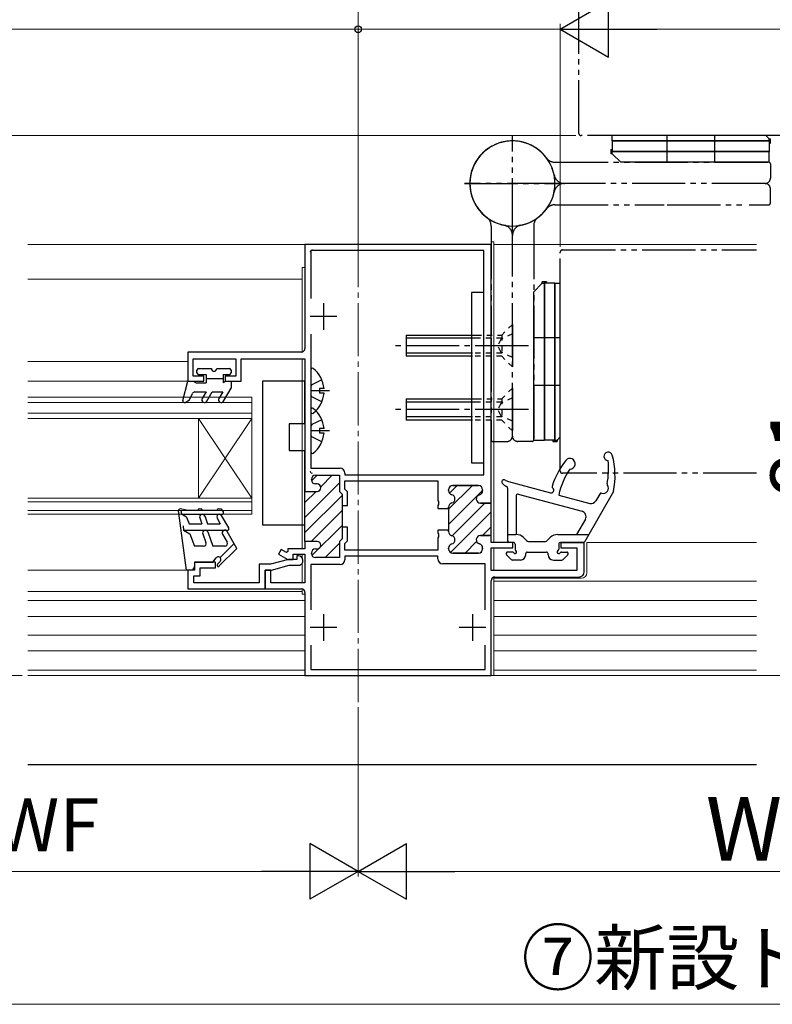
# Model space of a CAD drawing. Extents: x 105 to 1155, y 126 to 1689.
# Drawn here: x 487 to 628, y 525 to 711 of the extents above; entities that cross this region are included whole.
import ezdxf

# ---------------------------------------------------------------- set-up
doc = ezdxf.new("R2010")
doc.units = 0
for name, pattern in [('YCENTER_1', [13, 10, -1, 1, -1]), ('YDIVIDE_1', [15, 10, -1, 1, -1, 1, -1]), ('YDOT_1', [2, 1, -1])]:
    doc.linetypes.add(name, pattern=pattern)
for name, color, linetype, lineweight in [('USER_表面材2', 152, 'CONTINUOUS', 13), ('YKK_11', 7, 'CONTINUOUS', 30), ('YKK_12', 2, 'CONTINUOUS', 13), ('YKK_13', 4, 'CONTINUOUS', 30), ('YKK_D', 6, 'CONTINUOUS', 13)]:
    doc.layers.add(name, color=color, linetype=linetype, lineweight=lineweight)
doc.styles.add('text-b', font='txt')

msp = doc.modelspace()

# ---------------------------------------------------------------- linework, layer by layer
at = {"layer": 'USER_表面材2', "linetype": 'YDIVIDE_1'}
for centre, start, end in [((542, 666.88, 0), 90, 180), ((542, 625.68, 0), 180, 270)]:
    msp.add_arc(centre, 0.4, start, end, dxfattribs=at)
at = {"layer": 'YKK_11', "linetype": 'ByBlock', "lineweight": -2, "ltscale": 0.5}
for p, q in [((575.6, 668.28, 0), (540.6, 668.28, 0)), ((540.6, 668.28, 0), (540.6, 648.78, 0)), ((574.2, 667.18, 0), (541.7, 667.18, 0)), ((541.7, 667.18, 0), (541.7, 658.13, 0)), ((574.2, 624.98, 0), (574.2, 667.18, 0)), ((575.6, 619.68, 0), (575.6, 668.28, 0)), ((541.7, 651.44, 0), (541.7, 626.23, 0)), ((539.9, 648.08, 0), (518.6, 648.08, 0)), ((518.6, 648.08, 0), (518.6, 642.58, 0)), ((519.6, 643.58, 0), (519.6, 646.78, 0)), ((519.6, 646.78, 0), (527.6, 646.78, 0)), ((527.6, 646.78, 0), (527.6, 643.58, 0)), ((528.6, 642.58, 0), (528.6, 646.78, 0)), ((528.6, 646.78, 0), (540.6, 646.78, 0)), ((540.6, 646.78, 0), (540.6, 621.88, 0)), ((518.6, 642.58, 0), (521.6, 642.58, 0)), ((521.6, 643.58, 0), (519.6, 643.58, 0)), ((521.6, 642.58, 0), (521.6, 643.58, 0)), ((527.6, 643.58, 0), (525.6, 643.58, 0)), ((525.6, 643.58, 0), (525.6, 642.58, 0)), ((525.6, 642.58, 0), (528.6, 642.58, 0)), ((541.7, 626.23, 0), (547.2, 626.23, 0)), ((541.8, 624.08, 0), (541.8, 624.13, 0)), ((542.6, 624.93, 0), (547.1, 624.93, 0)), ((547.1, 624.93, 0), (547.1, 621.88, 0)), ((548.1, 625.33, 0), (548.1, 624.98, 0)), ((548.1, 624.98, 0), (574.2, 624.98, 0)), ((542.9, 623.28, 0), (542.6, 623.28, 0)), ((548.1, 622.3, 0), (548.1, 623.88, 0)), ((548.1, 623.88, 0), (565.6, 623.88, 0)), ((548.6, 621.8, 0), (548.1, 622.3, 0)), ((565.6, 623.88, 0), (565.6, 620.14, 0)), ((567.6, 622.03, 0), (567.6, 622.18, 0)), ((568.4, 622.98, 0), (573.2, 622.98, 0)), ((574, 622.18, 0), (574, 622.03, 0)), ((540.6, 621.88, 0), (542.9, 621.88, 0)), ((547.1, 621.88, 0), (547.6, 621.38, 0)), ((547.6, 621.38, 0), (547.6, 619.23, 0)), ((548.6, 619.23, 0), (548.6, 621.8, 0)), ((547.6, 619.23, 0), (548.6, 619.23, 0)), ((565.6, 620.14, 0), (565.72, 619.96, 0)), ((565.72, 619.41, 0), (565.6, 619.23, 0)), ((565.6, 619.23, 0), (565.6, 618.68, 0)), ((565.6, 618.68, 0), (567.6, 618.68, 0)), ((565.72, 619.96, 0), (565.72, 619.41, 0)), ((567.6, 618.68, 0), (567.6, 618.93, 0)), ((573.6, 619.68, 0), (575.6, 619.68, 0)), ((548.6, 615.13, 0), (547.6, 615.13, 0)), ((547.6, 615.13, 0), (547.6, 612.98, 0)), ((548.6, 612.57, 0), (548.6, 615.13, 0)), ((547.6, 612.98, 0), (547.1, 612.48, 0)), ((567.6, 614.58, 0), (565.6, 614.58, 0)), ((565.6, 614.58, 0), (565.6, 614.04, 0)), ((565.6, 614.04, 0), (565.72, 613.86, 0)), ((565.72, 613.31, 0), (565.6, 613.13, 0)), ((565.6, 613.13, 0), (565.6, 610.83, 0)), ((565.72, 613.86, 0), (565.72, 613.31, 0)), ((567.6, 614.33, 0), (567.6, 614.58, 0)), ((575.6, 613.58, 0), (573.6, 613.58, 0)), ((575.6, 612.28, 0), (575.6, 613.58, 0)), ((536.15, 610.96, 0), (535.65, 610.09, 0)), ((537.1, 610.41, 0), (536.15, 610.96, 0)), ((540.6, 611.08, 0), (537.4, 611.08, 0)), ((537.4, 611.08, 0), (537.4, 610.58, 0)), ((542.9, 612.48, 0), (540.6, 612.48, 0)), ((540.6, 612.48, 0), (540.6, 611.08, 0)), ((542.6, 611.08, 0), (542.9, 611.08, 0)), ((542.9, 612.48, 0), (542.9, 612.48, 0)), ((547.1, 612.48, 0), (547.1, 609.43, 0)), ((548.1, 612.07, 0), (548.6, 612.57, 0)), ((548.1, 610.83, 0), (548.1, 612.07, 0)), ((567.6, 611.08, 0), (567.6, 611.23, 0)), ((574, 611.23, 0), (574, 611.08, 0)), ((579.7, 612.28, 0), (575.6, 612.28, 0)), ((575.6, 606.98, 0), (575.6, 611.28, 0)), ((575.6, 611.28, 0), (579.7, 611.28, 0)), ((579.7, 611.28, 0), (579.7, 612.28, 0)), ((593.1, 612.28, 0), (588.7, 612.28, 0)), ((588.7, 612.28, 0), (588.7, 611.28, 0)), ((588.7, 611.28, 0), (591.7, 611.28, 0)), ((591.7, 611.28, 0), (591.7, 606.98, 0)), ((593.1, 606.78, 0), (593.1, 612.28, 0)), ((535.65, 610.09, 0), (537.4, 609.08, 0)), ((537.4, 610.58, 0), (537.1, 610.41, 0)), ((538.4, 609.08, 0), (538.4, 610.08, 0)), ((538.4, 610.08, 0), (540.6, 610.08, 0)), ((540.6, 610.08, 0), (540.6, 604.68, 0)), ((541.8, 610.23, 0), (541.8, 610.28, 0)), ((547.1, 609.43, 0), (542.6, 609.43, 0)), ((565.6, 610.83, 0), (548.1, 610.83, 0)), ((565.6, 609.73, 0), (548.1, 609.73, 0)), ((548.1, 609.73, 0), (548.1, 609.03, 0)), ((565.6, 609.18, 0), (565.6, 609.73, 0)), ((573.2, 610.28, 0), (568.4, 610.28, 0)), ((537.4, 609.08, 0), (538.4, 609.08, 0)), ((547.2, 608.13, 0), (541.7, 608.13, 0)), ((541.7, 608.13, 0), (541.7, 599.63, 0)), ((574.5, 608.28, 0), (566.5, 608.28, 0)), ((574.5, 599.63, 0), (574.5, 608.28, 0)), ((534.2, 607.08, 0), (533.1, 607.08, 0)), ((533.1, 607.08, 0), (533.1, 603.58, 0)), ((534.2, 604.68, 0), (534.2, 607.08, 0)), ((591.7, 606.98, 0), (575.6, 606.98, 0)), ((576.3, 605.78, 0), (592.1, 605.78, 0)), ((533.1, 603.58, 0), (539.9, 603.58, 0)), ((540.6, 604.68, 0), (534.2, 604.68, 0)), ((575.6, 587.28, 0), (575.6, 605.08, 0)), ((540.6, 602.88, 0), (540.6, 587.28, 0)), ((541.7, 592.94, 0), (541.7, 588.38, 0)), ((574.5, 588.38, 0), (574.5, 592.94, 0)), ((540.6, 587.28, 0), (575.6, 587.28, 0)), ((541.7, 588.38, 0), (574.5, 588.38, 0))]:
    msp.add_line(p, q, dxfattribs=at)
at = {"layer": 'YKK_11', "ltscale": 0.5}
for p, q in [((544.1, 657.28, 0), (544.1, 652.28, 0)), ((546.6, 654.78, 0), (541.6, 654.78, 0)), ((544.1, 598.78, 0), (544.1, 593.78, 0)), ((572.1, 598.78, 0), (572.1, 593.78, 0)), ((546.6, 596.28, 0), (541.6, 596.28, 0)), ((574.6, 596.28, 0), (569.6, 596.28, 0))]:
    msp.add_line(p, q, dxfattribs=at)
at = {"layer": 'YKK_11', "linetype": 'ByBlock', "lineweight": 30, "ltscale": 0.5}
for p, q in [((541.8, 624.08, 0), (541.8, 624.13, 0)), ((542.6, 624.93, 0), (547.1, 624.93, 0)), ((547.1, 624.93, 0), (547.1, 621.88, 0)), ((542.9, 623.28, 0), (542.6, 623.28, 0)), ((567.6, 622.18, 0), (567.6, 622.03, 0)), ((573.2, 622.98, 0), (568.4, 622.98, 0)), ((574, 622.03, 0), (574, 622.18, 0)), ((540.6, 612.48, 0), (540.6, 621.88, 0)), ((540.6, 621.88, 0), (542.9, 621.88, 0)), ((547.1, 621.88, 0), (547.6, 621.38, 0)), ((547.6, 621.38, 0), (547.6, 619.23, 0)), ((547.6, 619.23, 0), (547.6, 615.13, 0)), ((567.6, 618.93, 0), (567.6, 618.68, 0)), ((567.6, 618.68, 0), (567.6, 614.58, 0)), ((575.6, 619.68, 0), (573.6, 619.68, 0)), ((575.6, 613.28, 0), (575.6, 619.68, 0)), ((547.6, 615.13, 0), (547.6, 612.98, 0)), ((547.6, 612.98, 0), (547.1, 612.48, 0)), ((567.6, 614.58, 0), (567.6, 614.33, 0)), ((573.6, 613.58, 0), (575.3, 613.58, 0)), ((542.9, 612.48, 0), (540.6, 612.48, 0)), ((542.6, 611.08, 0), (542.9, 611.08, 0)), ((542.9, 612.48, 0), (542.9, 612.48, 0)), ((547.1, 612.48, 0), (547.1, 609.43, 0)), ((567.6, 611.23, 0), (567.6, 611.08, 0)), ((574, 611.08, 0), (574, 611.23, 0)), ((541.8, 610.23, 0), (541.8, 610.28, 0)), ((547.1, 609.43, 0), (542.6, 609.43, 0)), ((568.4, 610.28, 0), (573.2, 610.28, 0))]:
    msp.add_line(p, q, dxfattribs=at)
at = {"layer": 'YKK_11', "linetype": 'Continuous', "lineweight": 13}
for p, q in [((541.83, 623.86, 0), (542.91, 624.93, 0)), ((543.57, 622.77, 0), (545.74, 624.93, 0)), ((540.6, 616.97, 0), (547.1, 623.47, 0)), ((567.6, 618.51, 0), (572.07, 622.98, 0)), ((567.6, 615.68, 0), (574, 622.08, 0)), ((567.78, 621.52, 0), (569.24, 622.98, 0)), ((540.6, 619.8, 0), (542.69, 621.88, 0)), ((540.6, 614.14, 0), (547.6, 621.14, 0)), ((568.28, 613.53, 0), (574.43, 619.68, 0)), ((541.77, 612.48, 0), (547.6, 618.31, 0)), ((567.98, 610.4, 0), (575.6, 618.03, 0)), ((541.92, 609.81, 0), (547.6, 615.48, 0)), ((573.99, 613.58, 0), (575.6, 615.2, 0)), ((544.38, 609.43, 0), (547.1, 612.15, 0)), ((570.69, 610.28, 0), (572.87, 612.46, 0)), ((573.66, 610.43, 0), (573.85, 610.62, 0))]:
    msp.add_line(p, q, dxfattribs=at)
at = {"layer": 'YKK_11', "linetype": 'ByBlock', "lineweight": -2}
for p, q in [((539.4, 609.78, 0), (539.1, 609.78, 0)), ((539.1, 609.78, 0), (539.1, 609.08, 0)), ((523.8, 608.58, 0), (519.8, 608.58, 0)), ((519.8, 608.58, 0), (519.8, 607.08, 0)), ((520.9, 605.98, 0), (520.9, 607.48, 0)), ((520.9, 607.48, 0), (523.8, 607.48, 0)), ((523.8, 607.48, 0), (523.8, 608.58, 0)), ((534.14, 608.18, 0), (532, 608.18, 0)), ((532, 608.18, 0), (532, 604.68, 0)), ((537.5, 609.08, 0), (534.14, 608.18, 0)), ((534.29, 607.08, 0), (537.64, 607.98, 0)), ((539.1, 609.08, 0), (537.5, 609.08, 0)), ((537.64, 607.98, 0), (539.4, 607.98, 0)), ((540.2, 608.78, 0), (540.2, 608.98, 0)), ((519.8, 607.08, 0), (518.6, 607.08, 0)), ((518.6, 607.08, 0), (518.6, 603.58, 0)), ((519.7, 604.68, 0), (519.7, 605.98, 0)), ((519.7, 605.98, 0), (520.9, 605.98, 0)), ((533.1, 603.59, 0), (533.1, 607.08, 0)), ((533.1, 607.08, 0), (534.29, 607.08, 0)), ((518.6, 603.58, 0), (533.1, 603.59, 0)), ((532, 604.68, 0), (519.7, 604.68, 0))]:
    msp.add_line(p, q, dxfattribs=at)
at = {"layer": 'YKK_11', "linetype": 'ByBlock', "lineweight": -2, "ltscale": 0.5}
for centre, radius, start, end in [((539.9, 648.78, 0), 0.7, 270, 360), ((547.2, 625.33, 0), 0.9, 0, 90), ((542.6, 624.13, 0), 0.8, 90, 180), ((542.6, 624.08, 0), 0.8, 180, 270), ((542.9, 622.58, 0), 0.7, 270, 90), ((568.4, 622.18, 0), 0.8, 90, 180), ((573.2, 622.18, 0), 0.8, 0, 90), ((568.4, 622.03, 0), 0.8, 180, 255.5225), ((568, 620.48, 0), 0.8, 284.4775, 75.5225), ((573.6, 620.48, 0), 0.8, 104.4775, 270), ((573.2, 622.03, 0), 0.8, 284.4775, 360), ((568.4, 618.93, 0), 0.8, 104.4775, 180), ((568.4, 614.33, 0), 0.8, 180, 255.5225), ((568, 612.78, 0), 0.8, 284.4775, 75.5225), ((573.6, 612.78, 0), 0.8, 90, 255.5225), ((542.6, 610.28, 0), 0.8, 90, 180), ((542.9, 611.78, 0), 0.7, 270, 90), ((568.4, 611.23, 0), 0.8, 104.4775, 180), ((568.4, 611.08, 0), 0.8, 180, 270), ((573.2, 611.08, 0), 0.8, 270, 360), ((573.2, 611.23, 0), 0.8, 0, 75.5225), ((542.6, 610.23, 0), 0.8, 180, 270), ((566.5, 609.18, 0), 0.9, 180, 270), ((547.2, 609.03, 0), 0.9, 270, 360), ((576.3, 605.08, 0), 0.7, 90, 180), ((592.1, 606.78, 0), 1, 270, 360), ((539.9, 602.88, 0), 0.7, 0, 90)]:
    msp.add_arc(centre, radius, start, end, dxfattribs=at)
at = {"layer": 'YKK_11', "linetype": 'ByBlock', "lineweight": 30, "ltscale": 0.5}
for centre, radius, start, end in [((542.6, 624.13, 0), 0.8, 90, 180), ((542.6, 624.08, 0), 0.8, 180, 270), ((542.9, 622.58, 0), 0.7, 270, 90), ((568.4, 622.18, 0), 0.8, 90, 180), ((573.2, 622.18, 0), 0.8, 0, 90), ((568.4, 622.03, 0), 0.8, 180, 255.5225), ((568, 620.48, 0), 0.8, 284.4775, 75.5225), ((573.6, 620.48, 0), 0.8, 104.4775, 270), ((573.2, 622.03, 0), 0.8, 284.4775, 360), ((568.4, 618.93, 0), 0.8, 104.4775, 180), ((568.4, 614.33, 0), 0.8, 180, 255.5225), ((568, 612.78, 0), 0.8, 284.4775, 75.5225), ((573.6, 612.78, 0), 0.8, 90, 255.5225), ((542.6, 610.28, 0), 0.8, 90, 180), ((542.9, 611.78, 0), 0.7, 270, 90), ((568.4, 611.23, 0), 0.8, 104.4775, 180), ((568.4, 611.08, 0), 0.8, 180, 270), ((573.2, 611.08, 0), 0.8, 270, 360), ((573.2, 611.23, 0), 0.8, 0, 75.5225), ((542.6, 610.23, 0), 0.8, 180, 270)]:
    msp.add_arc(centre, radius, start, end, dxfattribs=at)
at = {"layer": 'YKK_11', "linetype": 'ByBlock', "lineweight": -2}
for centre, start, end in [((539.4, 608.98, 0), 359.9975, 89.9975), ((539.4, 608.78, 0), 269.9975, 359.9986)]:
    msp.add_arc(centre, 0.8, start, end, dxfattribs=at)
at = {"layer": 'YKK_12', "linetype": 'YCENTER_1'}
msp.add_line((550.6, 582.28, 0), (550.6, 673.28, 0), dxfattribs=at)
at = {"layer": 'YKK_12'}
for p, q in [((575.6, 668.78, 0), (575.6, 651.28, 0)), ((575.6, 668.78, 0), (576.1, 668.78, 0)), ((576.1, 612.28, 0), (576.1, 668.78, 0)), ((575.6, 668.28, 0), (488.47, 668.28, 0)), ((576.1, 668.28, 0), (625.47, 668.28, 0)), ((540.1, 663.98, 0), (540.6, 663.98, 0)), ((540.1, 648.11, 0), (540.1, 663.98, 0)), ((540.1, 661.78, 0), (488.47, 661.78, 0)), ((518.6, 646.28, 0), (488.47, 646.28, 0)), ((540.1, 611.08, 0), (540.1, 646.78, 0)), ((518.9, 642.58, 0), (488.47, 642.58, 0)), ((530.6, 639.58, 0), (488.47, 639.58, 0)), ((530.6, 639.58, 0), (530.6, 635.59, 0)), ((530.6, 638.58, 0), (488.47, 638.58, 0)), ((530.6, 636.58, 0), (488.47, 636.58, 0)), ((530.6, 635.58, 0), (488.47, 635.58, 0)), ((520.6, 635.59, 0), (520.6, 620.59, 0)), ((530.6, 635.59, 0), (520.6, 620.59, 0)), ((530.6, 620.59, 0), (520.6, 635.59, 0)), ((530.6, 635.59, 0), (530.6, 620.59, 0)), ((575.6, 635.28, 0), (575.6, 612.58, 0)), ((530.6, 620.59, 0), (488.47, 620.59, 0)), ((530.6, 617.59, 0), (530.6, 620.59, 0)), ((530.6, 619.89, 0), (488.47, 619.89, 0)), ((530.6, 618.29, 0), (488.47, 618.29, 0)), ((530.6, 617.59, 0), (488.47, 617.59, 0)), ((575.6, 610.99, 0), (575.6, 607.78, 0)), ((576.1, 606.98, 0), (576.1, 611.28, 0)), ((593.6, 612.28, 0), (593.6, 606.58, 0)), ((593.6, 612.28, 0), (625.47, 612.28, 0)), ((540.1, 610.08, 0), (540.1, 609.37, 0)), ((540.1, 608.39, 0), (540.1, 604.68, 0)), ((518.79, 607.08, 0), (488.47, 607.08, 0)), ((576.1, 588.28, 0), (576.1, 605.75, 0)), ((592.6, 605.58, 0), (576.1, 605.58, 0)), ((540.1, 602.58, 0), (540.1, 603.55, 0)), ((575.6, 605.09, 0), (575.6, 587.28, 0)), ((625.47, 604.98), (576.1, 604.98)), ((540.1, 603.07, 0), (488.47, 603.08, 0)), ((540.6, 602.58, 0), (540.1, 602.58, 0)), ((540.6, 601.38, 0), (488.47, 601.38, 0)), ((576.1, 601.38, 0), (625.47, 601.38, 0)), ((540.6, 598.38, 0), (488.47, 598.38, 0)), ((576.1, 598.38, 0), (625.47, 598.38, 0)), ((540.6, 594.88, 0), (488.47, 594.88, 0)), ((576.1, 594.88, 0), (625.47, 594.88, 0)), ((540.6, 591.88, 0), (488.47, 591.88, 0)), ((576.1, 591.88, 0), (625.47, 591.88, 0)), ((540.6, 588.28, 0), (488.47, 588.28, 0)), ((625.47, 587.28, 0), (488.47, 587.28, 0)), ((575.6, 587.28, 0), (576.1, 587.28, 0)), ((576.1, 587.28, 0), (576.1, 588.28, 0)), ((576.1, 588.28, 0), (625.47, 588.28, 0))]:
    msp.add_line(p, q, dxfattribs=at)
at = {"layer": 'YKK_12', "linetype": 'YCENTER_1', "ltscale": 3}
msp.add_line((994.43, 587.28), (278.53, 587.28), dxfattribs=at)
at = {"layer": 'YKK_12'}
msp.add_arc((592.6, 606.58, 0), 1, 270, 0, dxfattribs=at)
at = {"layer": 'YKK_13', "linetype": 'YDIVIDE_1'}
for p, q in [((592.1, 689.18, 0), (592.1, 725.65, 0)), ((579.6, 670.78, 0), (579.6, 688.78, 0)), ((579.6, 670.78, 0), (579.6, 688.78, 0)), ((633.7, 688.78, 0), (592.5, 688.78, 0)), ((587.6, 683.78, 0), (627.8, 683.78, 0)), ((628.1, 683.48, 0), (628.1, 680.78, 0)), ((570.6, 679.78, 0), (588.6, 679.78, 0)), ((588.6, 679.78, 0), (570.6, 679.78, 0)), ((627.1, 679.78, 0), (589.4, 679.78, 0)), ((627.1, 679.78, 0), (589.4, 679.78, 0)), ((628.1, 676.08, 0), (628.1, 678.78, 0)), ((587.6, 675.78, 0), (608.1, 675.78, 0)), ((608.7, 675.78, 0), (623.5, 675.78, 0)), ((624.1, 675.78, 0), (627.8, 675.78, 0)), ((575.6, 671.78, 0), (575.6, 651.28, 0)), ((583.6, 671.78, 0), (583.6, 631.58, 0)), ((579.6, 632.28, 0), (579.6, 669.99, 0)), ((579.6, 632.28, 0), (579.6, 669.99, 0)), ((588.6, 625.68, 0), (588.6, 666.88, 0)), ((589, 667.28, 0), (625.47, 667.28, 0)), ((575.6, 650.68, 0), (575.6, 635.88, 0)), ((575.6, 635.28, 0), (575.6, 631.58, 0)), ((575.9, 631.28, 0), (578.6, 631.28, 0)), ((583.3, 631.28, 0), (580.6, 631.28, 0)), ((625.47, 625.28, 0), (589, 625.28, 0))]:
    msp.add_line(p, q, dxfattribs=at)
at = {"layer": 'YKK_13'}
for p, q in [((598.35, 687.78, 0), (598.35, 688.78, 0)), ((627.25, 688.78, 0), (598.35, 688.78, 0)), ((608.6, 688.78, 0), (608.6, 683.78, 0)), ((617.6, 688.78, 0), (617.6, 683.78, 0)), ((627.85, 688.18, 0), (627.25, 688.78, 0)), ((598.35, 687.78, 0), (628.1, 687.78, 0)), ((628.1, 687.78, 0), (598.35, 687.78, 0)), ((598.35, 687.78, 0), (598.35, 685.78, 0)), ((627.85, 687.78, 0), (627.85, 688.18, 0)), ((627.85, 688.18, 0), (628.1, 688.18, 0)), ((627.85, 687.78, 0), (627.85, 685.78, 0)), ((627.85, 687.38, 0), (628.1, 687.38, 0)), ((628.1, 687.38, 0), (628.1, 688.18, 0)), ((598.1, 686.18, 0), (598.35, 686.18, 0)), ((598.1, 686.18, 0), (598.1, 685.38, 0)), ((627.85, 685.78, 0), (598.1, 685.78, 0)), ((598.1, 685.78, 0), (627.85, 685.78, 0)), ((598.35, 685.38, 0), (598.1, 685.38, 0)), ((598.35, 685.38, 0), (598.35, 685.78, 0)), ((598.35, 685.38, 0), (599.95, 683.78, 0)), ((627.85, 683.78, 0), (627.85, 685.78, 0)), ((627.85, 683.78, 0), (599.95, 683.78, 0)), ((585.2, 661.03, 0), (583.6, 659.43, 0)), ((586, 661.28, 0), (585.2, 661.28, 0)), ((585.2, 661.03, 0), (585.2, 661.28, 0)), ((585.2, 661.03, 0), (585.6, 661.03, 0)), ((585.6, 631.53, 0), (585.6, 661.28, 0)), ((585.6, 661.28, 0), (585.6, 631.53, 0)), ((587.6, 661.03, 0), (585.6, 661.03, 0)), ((586, 661.28, 0), (586, 661.03, 0)), ((587.6, 661.03, 0), (587.6, 631.28, 0)), ((587.6, 631.28, 0), (587.6, 661.03, 0)), ((587.6, 661.03, 0), (588.6, 661.03, 0)), ((588.6, 632.13, 0), (588.6, 661.03, 0)), ((571.9, 659.28, 0), (571.9, 627.28, 0)), ((574.2, 659.28, 0), (571.9, 659.28, 0)), ((574.2, 627.28, 0), (574.2, 659.28, 0)), ((583.6, 631.53, 0), (583.6, 659.43, 0)), ((579.6, 653.28, 0), (579.6, 645.28, 0)), ((559.6, 651.28, 0), (559.6, 647.28, 0)), ((559.6, 651.28, 0), (572.8, 651.28, 0)), ((572.8, 650.68, 0), (559.6, 650.68, 0)), ((588.6, 650.78, 0), (583.6, 650.78, 0)), ((572.1, 647.88, 0), (559.6, 647.88, 0)), ((572.1, 647.28, 0), (559.6, 647.28, 0)), ((520.3, 644.18, 0), (520.3, 644.68, 0)), ((520.6, 644.98, 0), (523, 644.98, 0)), ((524, 644.98, 0), (526.4, 644.98, 0)), ((526.7, 644.68, 0), (526.7, 644.18, 0)), ((541.7, 644.76, 0), (541.7, 636.81, 0)), ((517.61, 638.96, 0), (518.6, 642.58, 0)), ((518.6, 642.58, 0), (519.6, 642.58, 0)), ((519.6, 642.58, 0), (520.12, 642.28, 0)), ((520.6, 643.88, 0), (522, 643.88, 0)), ((522, 643.88, 0), (522, 642.28, 0)), ((522, 643.08, 0), (525.2, 643.08, 0)), ((525.2, 643.88, 0), (525.2, 642.28, 0)), ((525.2, 643.88, 0), (526.4, 643.88, 0)), ((525.72, 642.58, 0), (525.2, 642.28, 0)), ((525.72, 642.58, 0), (526.7, 642.58, 0)), ((526.7, 642.58, 0), (526.7, 641.28, 0)), ((540.6, 642.58, 0), (532.6, 642.58, 0)), ((532.6, 642.58, 0), (532.6, 615.58, 0)), ((540.6, 634.58, 0), (540.6, 642.58, 0)), ((543.78, 642.86, 0), (541.91, 641.93, 0)), ((519.92, 640.58, 0), (522, 640.58, 0)), ((520.12, 642.28, 0), (522, 642.28, 0)), ((522, 640.58, 0), (521.28, 639.33, 0)), ((522.14, 638.83, 0), (523.15, 640.58, 0)), ((523.15, 640.58, 0), (525.14, 640.58, 0)), ((525.14, 640.58, 0), (524.42, 639.33, 0)), ((525.28, 638.83, 0), (526.7, 641.28, 0)), ((541.91, 641.93, 0), (541.7, 641.53, 0)), ((545.2, 640.78, 0), (541.7, 640.78, 0)), ((544.18, 641.21, 0), (543.3, 641.21, 0)), ((543.3, 641.21, 0), (543.3, 640.36, 0)), ((579.6, 641.28, 0), (579.6, 633.28, 0)), ((588.6, 641.78, 0), (583.6, 641.78, 0)), ((518.05, 638.62, 0), (518.9, 639.11, 0)), ((518.9, 639.11, 0), (519.46, 640.3, 0)), ((541.91, 639.64, 0), (541.7, 640.04, 0)), ((543.78, 638.71, 0), (541.91, 639.64, 0)), ((544.18, 640.36, 0), (543.3, 640.36, 0)), ((559.6, 639.28, 0), (559.6, 635.28, 0)), ((559.6, 639.28, 0), (572.8, 639.28, 0)), ((541.7, 637.26, 0), (541.7, 629.31, 0)), ((572.8, 638.68, 0), (559.6, 638.68, 0)), ((543.78, 635.36, 0), (541.91, 634.43, 0)), ((572.1, 635.88, 0), (559.6, 635.88, 0)), ((572.1, 635.28, 0), (559.6, 635.28, 0)), ((540.6, 634.58, 0), (537.6, 634.58, 0)), ((537.6, 634.58, 0), (537.6, 629.58, 0)), ((541.91, 634.43, 0), (541.7, 634.03, 0)), ((545.2, 633.28, 0), (541.7, 633.28, 0)), ((544.18, 633.71, 0), (543.3, 633.71, 0)), ((543.3, 633.71, 0), (543.3, 632.86, 0)), ((541.91, 632.14, 0), (541.7, 632.54, 0)), ((543.78, 631.21, 0), (541.91, 632.14, 0)), ((544.18, 632.86, 0), (543.3, 632.86, 0)), ((583.6, 631.53, 0), (585.6, 631.53, 0)), ((587.6, 631.53, 0), (585.6, 631.53, 0)), ((587.2, 631.53, 0), (587.2, 631.28, 0)), ((587.6, 631.53, 0), (588, 631.53, 0)), ((588, 631.53, 0), (588.6, 632.13, 0)), ((588, 631.53, 0), (588, 631.28, 0)), ((537.6, 629.58, 0), (540.6, 629.58, 0)), ((540.6, 615.58, 0), (540.6, 629.58, 0)), ((587.2, 631.28, 0), (588, 631.28, 0)), ((571.9, 627.28, 0), (574.2, 627.28, 0)), ((578.7, 622.52, 0), (578.7, 612.58, 0)), ((578.84, 623.73, 0), (586.74, 621.61, 0)), ((580.3, 621.08, 0), (580.3, 613.78, 0)), ((580.68, 621.37, 0), (592.7, 618.14, 0)), ((588.3, 621.19, 0), (594.14, 619.62, 0)), ((598.6, 621.88, 0), (593.19, 612.43, 0)), ((596.01, 621.39, 0), (595.26, 620.09, 0)), ((518.3, 618.38, 0), (517.15, 618.58, 0)), ((518.3, 618.38, 0), (520.49, 618.38, 0)), ((520.69, 618.58, 0), (521.09, 618.58, 0)), ((521.29, 618.38, 0), (524.1, 618.38, 0)), ((524.3, 618.58, 0), (524.83, 618.58, 0)), ((525.26, 618.03, 0), (525, 618.48, 0)), ((518.3, 607.08, 0), (516.8, 618.24, 0)), ((517.29, 618.31, 0), (517.39, 617.58, 0)), ((518.35, 617.03, 0), (517.39, 617.58, 0)), ((517.39, 617.58, 0), (525, 617.58, 0)), ((518.35, 617.03, 0), (518.8, 615.78, 0)), ((520.83, 616.91, 0), (521.24, 615.78, 0)), ((521.76, 617.26, 0), (522.3, 615.78, 0)), ((524.07, 616.83, 0), (524.67, 615.78, 0)), ((526.26, 615.03, 0), (524.93, 617.33, 0)), ((593.31, 616.68, 0), (591.65, 613.78, 0)), ((517.69, 615.38, 0), (517.79, 614.6, 0)), ((518.8, 615.78, 0), (521.24, 615.78, 0)), ((522.3, 615.78, 0), (524.67, 615.78, 0)), ((532.6, 615.58, 0), (540.6, 615.58, 0)), ((517.79, 614.58, 0), (526, 614.58, 0)), ((517.79, 614.58, 0), (518.95, 613.92, 0)), ((518.95, 613.92, 0), (519.8, 611.58, 0)), ((521.39, 613.91, 0), (521.99, 612.26, 0)), ((522.33, 614.26, 0), (523.3, 611.58, 0)), ((525.11, 613.83, 0), (525.97, 612.33, 0)), ((527.8, 611.17, 0), (525.97, 614.33, 0)), ((578.7, 613.78, 0), (580.26, 613.78, 0)), ((582.25, 612.63, 0), (581.68, 613.2, 0)), ((586.15, 612.63, 0), (586.72, 613.2, 0)), ((588.13, 613.78, 0), (593.96, 613.78, 0)), ((521.52, 611.58, 0), (519.8, 611.58, 0)), ((525.54, 611.58, 0), (523.3, 611.58, 0)), ((524.49, 607.86, 0), (527.8, 611.17, 0)), ((527.28, 612.07, 0), (524.65, 609.44, 0)), ((579.79, 612.28, 0), (579, 612.28, 0)), ((580.1, 611.98, 0), (580.1, 611, 0)), ((582.6, 612.48, 0), (585.8, 612.48, 0)), ((588.3, 611.98, 0), (588.3, 611, 0)), ((588.6, 612.28, 0), (592.93, 612.28, 0)), ((523.3, 608.58, 0), (523.9, 609.38, 0)), ((579.39, 609.07, 0), (578.49, 609.97, 0)), ((579.58, 610.48, 0), (578.7, 610.48, 0)), ((582.1, 609.98, 0), (582.1, 610.18, 0)), ((582.4, 610.48, 0), (586, 610.48, 0)), ((586.3, 609.98, 0), (586.3, 610.18, 0)), ((588.82, 610.48, 0), (589.8, 610.48, 0)), ((589.11, 609.07, 0), (590.01, 609.97, 0)), ((519.8, 608.58, 0), (523.3, 608.58, 0)), ((519.8, 608.58, 0), (519.8, 607.78, 0)), ((524.13, 608.21, 0), (524.65, 608.73, 0)), ((581.1, 608.98, 0), (579.6, 608.98, 0)), ((587.3, 608.98, 0), (588.9, 608.98, 0)), ((519.1, 607.08, 0), (518.3, 607.08, 0)), ((625.47, 570.44, 0), (488.47, 570.44, 0))]:
    msp.add_line(p, q, dxfattribs=at)
at = {"layer": 'YKK_13', "linetype": 'YDOT_1'}
for p, q in [((579.6, 653.28, 0), (577.6, 651.28, 0)), ((572.8, 651.28, 0), (577.6, 651.28, 0)), ((577.6, 650.68, 0), (572.8, 650.68, 0)), ((577.45, 650.43, 0), (576.84, 649.28, 0)), ((579.6, 651.48, 0), (577.45, 650.43, 0)), ((577.6, 651.28, 0), (577.6, 647.28, 0)), ((577.45, 648.13, 0), (576.84, 649.28, 0)), ((579.6, 647.08, 0), (577.45, 648.13, 0)), ((577.6, 647.88, 0), (572.1, 647.88, 0)), ((577.6, 647.28, 0), (572.1, 647.28, 0)), ((579.6, 645.28, 0), (577.6, 647.28, 0)), ((579.6, 641.28, 0), (577.6, 639.28, 0)), ((572.8, 639.28, 0), (577.6, 639.28, 0)), ((579.6, 639.48, 0), (577.45, 638.43, 0)), ((577.6, 639.28, 0), (577.6, 635.28, 0)), ((577.6, 638.68, 0), (572.8, 638.68, 0)), ((577.45, 638.43, 0), (576.84, 637.28, 0)), ((577.45, 636.13, 0), (576.84, 637.28, 0)), ((577.6, 635.88, 0), (572.1, 635.88, 0)), ((577.6, 635.28, 0), (572.1, 635.28, 0)), ((579.6, 635.08, 0), (577.45, 636.13, 0)), ((579.6, 633.28, 0), (577.6, 635.28, 0))]:
    msp.add_line(p, q, dxfattribs=at)
at = {"layer": 'YKK_13', "linetype": 'YCENTER_1'}
for p, q in [((582.6, 649.28, 0), (556.6, 649.28, 0)), ((582.6, 637.28, 0), (556.6, 637.28, 0))]:
    msp.add_line(p, q, dxfattribs=at)
at = {"layer": 'YKK_13', "linetype": 'YDIVIDE_1'}
for centre, radius, start, end in [((592.5, 689.18, 0), 0.4, 180, 270), ((579.6, 679.78, 0), 8, 306.8699, 258.463), ((579.6, 679.78, 0), 8, 281.537, 233.1301), ((579.6, 679.78, 0), 8, 36.8699, 348.463), ((579.6, 679.78, 0), 8, 11.537, 323.1301), ((587.6, 685.78, 0), 2, 216.8699, 270), ((627.8, 683.48, 0), 0.3, 360, 90), ((589.4, 681.78, 0), 2, 191.537, 270), ((589.4, 677.78, 0), 2, 90, 168.463), ((627.1, 680.78, 0), 1, 270, 0), ((627.1, 678.78, 0), 1, 53.1301, 90), ((627.1, 678.78, 0), 1, 0, 53.1301), ((587.6, 673.78, 0), 2, 90, 143.1301), ((627.8, 676.08, 0), 0.3, 270, 0), ((573.6, 671.78, 0), 2, 0, 53.1301), ((585.6, 671.78, 0), 2, 126.8699, 180), ((577.6, 669.99, 0), 2, 0, 78.463), ((581.6, 669.99, 0), 2, 101.537, 180), ((589, 666.88, 0), 0.4, 90, 180), ((575.9, 631.58, 0), 0.3, 180, 270), ((578.6, 632.28, 0), 1, 270, 323.1301), ((578.6, 632.28, 0), 1, 323.1301, 0), ((580.6, 632.28, 0), 1, 180, 270), ((583.3, 631.58, 0), 0.3, 270, 360), ((589, 625.68, 0), 0.4, 180, 270)]:
    msp.add_arc(centre, radius, start, end, dxfattribs=at)
at = {"layer": 'YKK_13'}
for centre, radius, start, end in [((520.6, 644.68, 0), 0.3, 90, 180), ((523.5, 644.98, 0), 0.5, 180, 0), ((526.4, 644.68, 0), 0.3, 0, 90), ((541.97, 644.76, 0), 0.274, 52.2859, 180), ((538.9, 640.78, 0), 5.3, 4.5994, 52.2859), ((520.6, 644.18, 0), 0.3, 180, 270), ((526.4, 644.18, 0), 0.3, 270, 0), ((519.92, 640.08, 0), 0.5, 90, 154.5234), ((517.9, 638.88, 0), 0.3, 162.4101, 300.0042), ((521.71, 639.08, 0), 0.5, 150, 330), ((524.85, 639.08, 0), 0.5, 150, 330), ((538.9, 640.78, 0), 5.3, 307.7141, 355.4006), ((541.97, 637.26, 0), 0.274, 52.2859, 180), ((538.9, 633.28, 0), 5.3, 4.5994, 52.2859), ((541.97, 636.81, 0), 0.274, 180, 307.7141), ((538.9, 633.28, 0), 5.3, 307.7141, 355.4006), ((541.97, 629.31, 0), 0.274, 180, 307.7141), ((601.42, 618.44, 0), 15, 141.8931, 163.0655), ((590.4, 627.08, 0), 1, 270.4181, 141.8931), ((597.6, 628.48, 0), 0.8, 15.0363, 268.9903), ((582.67, 626.07, 0), 15, 349.2847, 6.1742), ((583.89, 624.8, 0), 15, 348.79, 15.0363), ((601.42, 618.44, 0), 13.4, 145.2401, 168.1837), ((578, 623.68, 0), 0.4, 55.5955, 217.2677), ((579.36, 625.66, 0), 2, 235.5955, 254.9494), ((579.27, 624.65, 0), 2, 217.2677, 247.6887), ((578.4, 622.52, 0), 0.3, 0.0005, 67.6887), ((586.87, 622.09, 0), 0.5, 254.9494, 52.4794), ((587.35, 622.73, 0), 0.3, 163.0655, 232.4794), ((596.64, 622.48, 0), 1, 253.5332, 34.8107), ((597.71, 623.23, 0), 0.3, 169.2847, 214.8107), ((580.6, 621.08, 0), 0.3, 74.9494, 180.0005), ((596.27, 621.24, 0), 0.3, 73.5332, 150.1909), ((517.09, 618.28, 0), 0.3, 80.3727, 187.3176), ((520.69, 618.38, 0), 0.2, 90, 180), ((521.09, 618.38, 0), 0.2, 0, 90), ((524.3, 618.38, 0), 0.2, 90, 180), ((524.83, 618.38, 0), 0.2, 30, 90), ((594.4, 620.58, 0), 1, 254.9494, 330.1909), ((521.29, 617.08, 0), 0.5, 20, 200), ((524.5, 617.08, 0), 0.5, 30, 210), ((525, 617.88, 0), 0.3, 270, 30), ((592.44, 617.17, 0), 1, 330.1909, 74.9494), ((526, 614.88, 0), 0.3, 270, 30), ((521.86, 614.08, 0), 0.5, 20, 200), ((525.54, 614.08, 0), 0.5, 30, 209.9999), ((580.26, 611.78, 0), 2, 45, 90), ((588.13, 611.78, 0), 2, 90, 135), ((521.52, 612.08, 0), 0.5, 270, 20), ((525.54, 612.08, 0), 0.5, 270, 30), ((579, 612.58, 0), 0.3, 180, 270), ((579.8, 611.98, 0), 0.3, 0, 90.9501), ((580.4, 611, 0), 0.3, 179.69, 240), ((582.6, 612.98, 0), 0.5, 225, 270), ((585.8, 612.98, 0), 0.5, 270, 315), ((588, 611, 0), 0.3, 300, 0), ((588.6, 611.98, 0), 0.3, 89.0499, 180), ((592.93, 612.58, 0), 0.3, 270, 330.1909), ((524.3, 609.08, 0), 0.5, 314.9987, 143.1273), ((578.7, 610.18, 0), 0.3, 90, 225), ((579.58, 610.18, 0), 0.3, 30, 90), ((580.1, 610.48, 0), 0.3, 210, 60), ((581.1, 609.98, 0), 1, 270, 0), ((582.4, 610.18, 0), 0.3, 89.9996, 180), ((586, 610.18, 0), 0.3, 0, 90.0004), ((587.3, 609.98, 0), 1, 180, 270), ((588.3, 610.48, 0), 0.3, 120, 330), ((588.82, 610.18, 0), 0.3, 90, 150), ((589.8, 610.18, 0), 0.3, 315, 90), ((519.1, 607.78, 0), 0.7, 270, 0), ((524.31, 608.03, 0), 0.25, 134.9802, 315.0023), ((579.6, 609.28, 0), 0.3, 225, 270), ((588.9, 609.28, 0), 0.3, 270, 315)]:
    msp.add_arc(centre, radius, start, end, dxfattribs=at)
at = {"layer": 'YKK_D'}
for p, q in [((550.6, 670.28, 0), (550.6, 810.78, 0)), ((550.6, 670.28, 0), (550.6, 709.78, 0)), ((588.6, 667.88, 0), (588.6, 709.78, 0)), ((588.6, 667.88, 0), (588.6, 709.78, 0)), ((462.98, 708.78, 0), (550.6, 708.78, 0)), ((550.6, 708.78, 0), (588.6, 708.78, 0)), ((599.1, 708.78, 0), (663.1, 708.78, 0)), ((591.5, 688.78, 0), (307.6, 688.78, 0)), ((550.6, 581.28, 0), (550.6, 549.44, 0)), ((550.6, 581.28, 0), (550.6, 549.44, 0)), ((418.1, 550.44, 0), (540.1, 550.44, 0)), ((561.1, 550.44, 0), (694.1, 550.44, 0)), ((418.1, 525.44, 0), (837.1, 525.44, 0))]:
    msp.add_line(p, q, dxfattribs=at)
at = {"layer": 'YKK_D', "lineweight": -2}
for p, q in [((588.6, 708.78, 0), (597.69, 714.03, 0)), ((597.69, 703.53, 0), (597.69, 714.03, 0)), ((588.6, 708.78, 0), (597.69, 703.53, 0)), ((588.6, 708.78, 0), (606.79, 708.78, 0)), ((550.6, 550.44, 0), (541.51, 555.69, 0)), ((541.51, 555.69, 0), (541.51, 545.19, 0)), ((550.6, 550.44, 0), (559.69, 555.69, 0)), ((559.69, 545.19, 0), (559.69, 555.69, 0)), ((550.6, 550.44, 0), (532.41, 550.44, 0)), ((550.6, 550.44, 0), (541.51, 545.19, 0)), ((550.6, 550.44, 0), (559.69, 545.19, 0)), ((550.6, 550.44, 0), (568.79, 550.44, 0))]:
    msp.add_line(p, q, dxfattribs=at)
at = {"layer": 'YKK_D', "linetype": 'ByBlock', "lineweight": -2}
msp.add_circle((550.6, 708.78, 0), 0.637, dxfattribs=at)

# ---------------------------------------------------------------- texts
at = {"layer": 'YKK_D', "style": 'text-b'}
msp.add_text('81', height=12, rotation=90, dxfattribs=at).set_placement((640.1, 620.28, 0))
for s, height, p in [('⑭袖WF', 10, (455.15, 554.2, 0)), ('WD', 12, (615.94, 552.44, 0)), ('⑦新設ドア枠W', 10, (581.32, 529.2, 0))]:
    msp.add_text(s, height=height, dxfattribs=at).set_placement(p)

doc.saveas('drawing.dxf')
